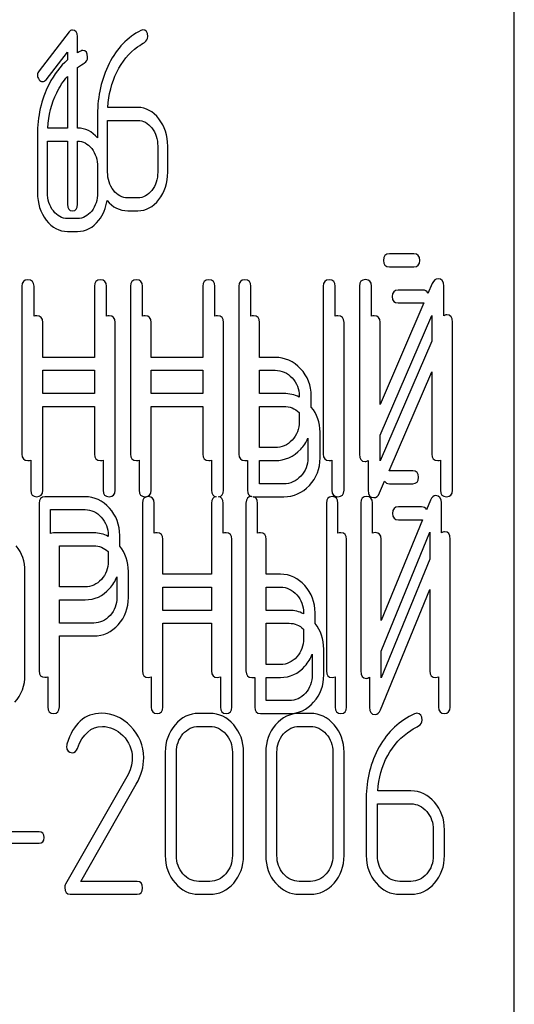
# Model space of a CAD drawing. Units: millimetres. Extents: x 0 to 8400, y -6 to 5940.
# Drawn here: x 4442 to 4455, y 4428 to 4455 of the extents above; entities that cross this region are included whole.
import ezdxf

# ---------------------------------------------------------------- set-up
doc = ezdxf.new("R2010")
doc.units = ezdxf.units.MM
doc.header["$LTSCALE"] = 462
doc.layers.get('0').update_dxf_attribs({"linetype": 'CONTINUOUS'})

msp = doc.modelspace()

# ---------------------------------------------------------------- linework, layer by layer
at = {"color": 7, "linetype": 'Continuous'}
for p, q in [((4455.435, 4318.901), (4455.435, 4468.901)), ((4443.11, 4454.762), (4442.28, 4453.686)), ((4443.346, 4454.184), (4443.346, 4454.637)), ((4442.474, 4453.44), (4443.068, 4454.205)), ((4443.068, 4454.205), (4443.068, 4453.987)), ((4443.346, 4452.1), (4443.346, 4453.777)), ((4443.068, 4453.53), (4443.068, 4452.1)), ((4445.01, 4452.671), (4444.183, 4452.671)), ((4443.9, 4452.475), (4443.9, 4451.827)), ((4443.068, 4452.1), (4442.519, 4452.1)), ((4444.178, 4450.884), (4444.178, 4452.314)), ((4444.178, 4452.314), (4445.01, 4452.314)), ((4442.236, 4451.904), (4442.236, 4450.313)), ((4442.513, 4450.313), (4442.513, 4451.743)), ((4442.513, 4451.743), (4443.068, 4451.743)), ((4443.068, 4451.743), (4443.068, 4449.991)), ((4443.346, 4449.991), (4443.346, 4451.743)), ((4445.565, 4451.599), (4445.565, 4450.884)), ((4445.842, 4450.884), (4445.842, 4451.599)), ((4443.9, 4451.028), (4443.9, 4450.313)), ((4445.01, 4450.17), (4444.733, 4450.17)), ((4444.733, 4449.812), (4445.01, 4449.812)), ((4443.346, 4449.598), (4443.068, 4449.598)), ((4443.068, 4449.241), (4443.346, 4449.241)), ((4452.651, 4448.619), (4451.98, 4448.619)), ((4451.98, 4448.261), (4452.651, 4448.261)), ((4453.164, 4447.804), (4453.045, 4447.527)), ((4441.807, 4447.725), (4441.807, 4443.079)), ((4442.141, 4446.893), (4442.141, 4447.725)), ((4443.812, 4447.725), (4443.812, 4445.756)), ((4444.145, 4446.893), (4444.145, 4447.725)), ((4444.809, 4447.725), (4444.809, 4443.079)), ((4445.143, 4446.893), (4445.143, 4447.725)), ((4446.814, 4447.725), (4446.814, 4445.756)), ((4447.147, 4446.893), (4447.147, 4447.725)), ((4447.811, 4447.725), (4447.811, 4443.079)), ((4448.144, 4446.893), (4448.144, 4447.725)), ((4450.146, 4447.725), (4450.146, 4443.079)), ((4450.479, 4446.893), (4450.479, 4447.725)), ((4451.146, 4447.729), (4451.146, 4443.079)), ((4451.48, 4446.896), (4451.48, 4447.729)), ((4452.892, 4447.619), (4452.221, 4447.619)), ((4453.481, 4446.907), (4453.481, 4447.729)), ((4452.932, 4447.264), (4451.721, 4444.451)), ((4452.221, 4447.261), (4452.892, 4447.261)), ((4442.382, 4445.756), (4442.382, 4446.725)), ((4444.387, 4442.079), (4444.387, 4446.725)), ((4445.384, 4445.756), (4445.384, 4446.725)), ((4447.388, 4442.079), (4447.388, 4446.725)), ((4448.386, 4445.756), (4448.386, 4446.725)), ((4450.721, 4442.079), (4450.721, 4446.725)), ((4451.721, 4443.603), (4453.148, 4446.918)), ((4451.721, 4444.451), (4451.721, 4446.729)), ((4453.148, 4446.918), (4453.148, 4446.205)), ((4453.722, 4442.079), (4453.722, 4446.729)), ((4453.148, 4446.205), (4451.721, 4442.89)), ((4443.812, 4445.756), (4442.382, 4445.756)), ((4446.814, 4445.756), (4445.384, 4445.756)), ((4448.812, 4445.756), (4448.386, 4445.756)), ((4442.382, 4444.756), (4442.382, 4445.399)), ((4442.382, 4445.399), (4443.812, 4445.399)), ((4443.812, 4445.399), (4443.812, 4444.756)), ((4445.384, 4444.756), (4445.384, 4445.399)), ((4445.384, 4445.399), (4446.814, 4445.399)), ((4446.814, 4445.399), (4446.814, 4444.756)), ((4448.386, 4444.756), (4448.386, 4445.399)), ((4448.386, 4445.399), (4448.812, 4445.399)), ((4451.969, 4442.618), (4453.148, 4445.357)), ((4453.148, 4445.357), (4453.148, 4443.079)), ((4443.812, 4444.756), (4442.382, 4444.756)), ((4446.814, 4444.756), (4445.384, 4444.756)), ((4449.053, 4444.756), (4448.386, 4444.756)), ((4449.482, 4444.687), (4449.482, 4444.655)), ((4449.816, 4444.38), (4449.816, 4444.687)), ((4442.382, 4442.079), (4442.382, 4444.399)), ((4442.382, 4444.399), (4443.812, 4444.399)), ((4443.812, 4444.399), (4443.812, 4443.079)), ((4445.384, 4442.079), (4445.384, 4444.399)), ((4445.384, 4444.399), (4446.814, 4444.399)), ((4446.814, 4444.399), (4446.814, 4443.079)), ((4448.386, 4443.258), (4448.386, 4444.399)), ((4448.386, 4444.399), (4449.053, 4444.399)), ((4449.482, 4444.23), (4449.482, 4443.973)), ((4450.057, 4442.973), (4450.057, 4443.687)), ((4449.723, 4443.517), (4449.723, 4442.973)), ((4451.721, 4442.89), (4451.721, 4443.603)), ((4448.812, 4443.258), (4448.386, 4443.258)), ((4442.048, 4442.912), (4442.048, 4442.079)), ((4444.053, 4442.912), (4444.053, 4442.079)), ((4445.05, 4442.912), (4445.05, 4442.079)), ((4447.055, 4442.912), (4447.055, 4442.079)), ((4447.978, 4442.901), (4448.052, 4442.901)), ((4448.052, 4442.901), (4448.052, 4442.079)), ((4448.386, 4442.258), (4448.386, 4442.901)), ((4448.386, 4442.901), (4448.812, 4442.901)), ((4450.387, 4442.912), (4450.387, 4442.079)), ((4451.388, 4442.902), (4451.388, 4442.079)), ((4453.389, 4442.912), (4453.389, 4442.079)), ((4452.623, 4442.619), (4451.984, 4442.619)), ((4451.704, 4442.004), (4451.846, 4442.332)), ((4449.053, 4442.258), (4448.386, 4442.258)), ((4451.984, 4442.261), (4452.623, 4442.261)), ((4443.555, 4441.901), (4442.442, 4441.901)), ((4448.219, 4441.901), (4449.053, 4441.901)), ((4453.113, 4441.804), (4453.005, 4441.54)), ((4442.283, 4441.722), (4442.283, 4437.083)), ((4442.601, 4440.884), (4442.601, 4441.543)), ((4442.601, 4441.543), (4443.555, 4441.543)), ((4445.145, 4441.725), (4445.145, 4437.079)), ((4445.463, 4440.888), (4445.463, 4441.725)), ((4447.057, 4441.725), (4447.057, 4439.756)), ((4447.375, 4440.888), (4447.375, 4441.725)), ((4448.008, 4441.725), (4448.008, 4437.079)), ((4448.326, 4440.888), (4448.326, 4441.725)), ((4450.235, 4441.725), (4450.235, 4437.079)), ((4450.553, 4440.888), (4450.553, 4441.725)), ((4451.189, 4441.729), (4451.189, 4437.079)), ((4451.507, 4440.891), (4451.507, 4441.729)), ((4452.865, 4441.619), (4452.225, 4441.619)), ((4453.415, 4440.898), (4453.415, 4441.729)), ((4452.891, 4441.263), (4451.748, 4438.478)), ((4452.225, 4441.261), (4452.865, 4441.261)), ((4443.796, 4440.901), (4442.683, 4440.901)), ((4444.194, 4440.832), (4444.194, 4440.804)), ((4444.512, 4440.537), (4444.512, 4440.832)), ((4445.705, 4439.756), (4445.705, 4440.725)), ((4447.616, 4436.079), (4447.616, 4440.725)), ((4448.567, 4439.756), (4448.567, 4440.725)), ((4450.794, 4436.079), (4450.794, 4440.725)), ((4451.748, 4437.631), (4453.097, 4440.918)), ((4451.748, 4438.478), (4451.748, 4440.729)), ((4453.097, 4440.918), (4453.097, 4440.177)), ((4453.657, 4436.079), (4453.657, 4440.729)), ((4442.842, 4439.406), (4442.842, 4440.543)), ((4442.842, 4440.543), (4443.796, 4440.543)), ((4444.194, 4440.383), (4444.194, 4440.114)), ((4453.097, 4440.177), (4451.748, 4436.89)), ((4441.891, 4436.973), (4441.891, 4439.832)), ((4444.435, 4439.688), (4444.435, 4439.114)), ((4444.754, 4439.114), (4444.754, 4439.832)), ((4447.057, 4439.756), (4445.705, 4439.756)), ((4448.962, 4439.756), (4448.567, 4439.756)), ((4443.555, 4439.406), (4442.842, 4439.406)), ((4445.705, 4438.756), (4445.705, 4439.399)), ((4445.705, 4439.399), (4447.057, 4439.399)), ((4447.057, 4439.399), (4447.057, 4438.756)), ((4448.567, 4438.756), (4448.567, 4439.399)), ((4448.567, 4439.399), (4448.962, 4439.399)), ((4451.732, 4436.004), (4453.097, 4439.33)), ((4453.097, 4439.33), (4453.097, 4437.079)), ((4442.842, 4438.406), (4442.842, 4439.048)), ((4442.842, 4439.048), (4443.555, 4439.048)), ((4447.057, 4438.756), (4445.705, 4438.756)), ((4449.204, 4438.756), (4448.567, 4438.756)), ((4449.602, 4438.687), (4449.602, 4438.661)), ((4449.92, 4438.394), (4449.92, 4438.687)), ((4443.796, 4438.406), (4442.842, 4438.406)), ((4445.705, 4436.079), (4445.705, 4438.399)), ((4445.705, 4438.399), (4447.057, 4438.399)), ((4447.057, 4438.399), (4447.057, 4437.079)), ((4448.567, 4437.258), (4448.567, 4438.399)), ((4448.567, 4438.399), (4449.204, 4438.399)), ((4449.602, 4438.24), (4449.602, 4437.973)), ((4442.842, 4436.083), (4442.842, 4438.048)), ((4442.842, 4438.048), (4443.796, 4438.048)), ((4450.161, 4436.973), (4450.161, 4437.687)), ((4449.843, 4437.544), (4449.843, 4436.973)), ((4451.748, 4436.89), (4451.748, 4437.631)), ((4448.962, 4437.258), (4448.567, 4437.258)), ((4442.524, 4436.92), (4442.524, 4436.083)), ((4445.387, 4436.917), (4445.387, 4436.079)), ((4447.298, 4436.917), (4447.298, 4436.079)), ((4448.167, 4436.901), (4448.249, 4436.901)), ((4448.249, 4436.901), (4448.249, 4436.079)), ((4448.567, 4436.258), (4448.567, 4436.901)), ((4448.567, 4436.901), (4448.962, 4436.901)), ((4450.476, 4436.917), (4450.476, 4436.079)), ((4451.43, 4436.911), (4451.43, 4436.079)), ((4453.339, 4436.917), (4453.339, 4436.079)), ((4449.204, 4436.258), (4448.567, 4436.258)), ((4447.009, 4435.904), (4446.7, 4435.904)), ((4448.408, 4435.901), (4449.204, 4435.901)), ((4449.791, 4435.904), (4449.482, 4435.904)), ((4446.7, 4435.547), (4447.009, 4435.547)), ((4449.482, 4435.547), (4449.791, 4435.547)), ((4445.773, 4434.832), (4445.773, 4431.973)), ((4446.082, 4431.973), (4446.082, 4434.832)), ((4447.631, 4434.832), (4447.631, 4431.973)), ((4447.94, 4431.973), (4447.94, 4434.832)), ((4448.555, 4434.832), (4448.555, 4431.973)), ((4448.864, 4431.973), (4448.864, 4434.832)), ((4450.413, 4434.832), (4450.413, 4431.973)), ((4450.722, 4431.973), (4450.722, 4434.832)), ((4444.712, 4434.149), (4443.015, 4431.179)), ((4443.435, 4431.258), (4444.972, 4433.949)), ((4452.574, 4433.76), (4451.653, 4433.76)), ((4451.337, 4433.563), (4451.337, 4431.973)), ((4451.646, 4431.973), (4451.646, 4433.402)), ((4451.646, 4433.402), (4452.574, 4433.402)), ((4442.282, 4432.627), (4440.653, 4432.627)), ((4453.192, 4432.687), (4453.192, 4431.973)), ((4453.501, 4431.973), (4453.501, 4432.687)), ((4440.653, 4432.312), (4442.282, 4432.312)), ((4444.993, 4431.258), (4443.435, 4431.258)), ((4447.009, 4431.258), (4446.7, 4431.258)), ((4449.791, 4431.258), (4449.482, 4431.258)), ((4452.574, 4431.258), (4452.265, 4431.258)), ((4443.145, 4430.901), (4444.993, 4430.901)), ((4446.7, 4430.901), (4447.009, 4430.901)), ((4449.482, 4430.901), (4449.791, 4430.901)), ((4452.265, 4430.901), (4452.574, 4430.901))]:
    msp.add_line(p, q, dxfattribs=at)
for centre, radius, start, end in [((4444.253, 4452.6), 1.825, 116.6748, 119.8307), ((4451.984, 4442.351), 0.268, 89.9599, 93.2206), ((4448.167, 4441.637), 0.268, 89.2201, 90.0022), ((4448.167, 4441.645), 0.259, 88.4439, 89.22), ((4448.219, 4442.219), 0.318, 267.88, 270.0207), ((4443.261, 4434.993), 0.218, 162.937, 180.0312)]:
    msp.add_arc(centre, radius, start, end, dxfattribs=at)
for points in [[(4443.204, 4454.812), (4443.165, 4454.812), (4443.135, 4454.794), (4443.11, 4454.762)], [(4443.346, 4454.637), (4443.346, 4454.751), (4443.298, 4454.812), (4443.204, 4454.812)], [(4445.099, 4454.802), (4444.727, 4454.616), (4444.436, 4454.312), (4444.221, 4453.887)], [(4445.154, 4454.819), (4445.138, 4454.819), (4445.118, 4454.812), (4445.099, 4454.802)], [(4445.288, 4454.634), (4445.288, 4454.755), (4445.243, 4454.819), (4445.154, 4454.819)], [(4445.198, 4454.471), (4445.257, 4454.508), (4445.288, 4454.562), (4445.288, 4454.634)], [(4444.433, 4453.651), (4444.577, 4453.944), (4444.769, 4454.18), (4445.009, 4454.348)], [(4445.009, 4454.348), (4445.091, 4454.405), (4445.154, 4454.444), (4445.198, 4454.471)], [(4443.49, 4454.248), (4443.473, 4454.248), (4443.454, 4454.241), (4443.434, 4454.231)], [(4443.623, 4454.062), (4443.623, 4454.184), (4443.579, 4454.248), (4443.49, 4454.248)], [(4443.533, 4453.9), (4443.592, 4453.937), (4443.623, 4453.991), (4443.623, 4454.062)], [(4443.068, 4453.987), (4442.865, 4453.813), (4442.695, 4453.59), (4442.557, 4453.316)], [(4443.346, 4453.777), (4443.427, 4453.834), (4443.49, 4453.873), (4443.533, 4453.9)], [(4444.221, 4453.887), (4444.006, 4453.461), (4443.9, 4452.989), (4443.9, 4452.475)], [(4442.28, 4453.686), (4442.252, 4453.651), (4442.239, 4453.611), (4442.239, 4453.568)], [(4442.239, 4453.568), (4442.239, 4453.518), (4442.252, 4453.476), (4442.28, 4453.44)], [(4442.768, 4453.079), (4442.852, 4453.25), (4442.952, 4453.401), (4443.068, 4453.53)], [(4444.183, 4452.671), (4444.206, 4453.029), (4444.289, 4453.358), (4444.433, 4453.651)], [(4442.557, 4453.316), (4442.341, 4452.89), (4442.236, 4452.418), (4442.236, 4451.904)], [(4442.28, 4453.44), (4442.308, 4453.404), (4442.341, 4453.386), (4442.38, 4453.386)], [(4442.38, 4453.386), (4442.413, 4453.386), (4442.447, 4453.404), (4442.474, 4453.44)], [(4442.519, 4452.1), (4442.541, 4452.458), (4442.624, 4452.786), (4442.768, 4453.079)], [(4445.598, 4452.357), (4445.437, 4452.564), (4445.24, 4452.671), (4445.01, 4452.671)], [(4443.9, 4451.827), (4443.746, 4452.007), (4443.56, 4452.1), (4443.346, 4452.1)], [(4445.01, 4452.314), (4445.163, 4452.314), (4445.293, 4452.243), (4445.401, 4452.103)], [(4445.401, 4452.103), (4445.509, 4451.964), (4445.565, 4451.796), (4445.565, 4451.599)], [(4445.842, 4451.599), (4445.842, 4451.896), (4445.759, 4452.15), (4445.598, 4452.357)], [(4443.346, 4451.743), (4443.498, 4451.743), (4443.628, 4451.671), (4443.737, 4451.532)], [(4443.737, 4451.532), (4443.845, 4451.393), (4443.9, 4451.225), (4443.9, 4451.028)], [(4444.34, 4450.379), (4444.231, 4450.52), (4444.178, 4450.688), (4444.178, 4450.884)], [(4445.565, 4450.884), (4445.565, 4450.684), (4445.509, 4450.516), (4445.401, 4450.377)], [(4445.598, 4450.123), (4445.759, 4450.33), (4445.842, 4450.584), (4445.842, 4450.884)], [(4442.236, 4450.313), (4442.236, 4450.017), (4442.316, 4449.763), (4442.479, 4449.554)], [(4442.676, 4449.807), (4442.566, 4449.949), (4442.513, 4450.117), (4442.513, 4450.313)], [(4443.9, 4450.313), (4443.9, 4450.113), (4443.845, 4449.945), (4443.737, 4449.806)], [(4444.733, 4450.17), (4444.58, 4450.17), (4444.45, 4450.238), (4444.34, 4450.379)], [(4445.401, 4450.377), (4445.293, 4450.238), (4445.163, 4450.17), (4445.01, 4450.17)], [(4443.068, 4449.991), (4443.068, 4449.869), (4443.112, 4449.812), (4443.207, 4449.812)], [(4443.207, 4449.812), (4443.298, 4449.812), (4443.346, 4449.869), (4443.346, 4449.991)], [(4443.934, 4449.552), (4444.055, 4449.708), (4444.132, 4449.891), (4444.163, 4450.1)], [(4444.163, 4450.1), (4444.321, 4449.908), (4444.512, 4449.812), (4444.733, 4449.812)], [(4445.01, 4449.812), (4445.24, 4449.812), (4445.437, 4449.916), (4445.598, 4450.123)], [(4443.068, 4449.598), (4442.915, 4449.598), (4442.785, 4449.666), (4442.676, 4449.807)], [(4443.737, 4449.806), (4443.628, 4449.666), (4443.498, 4449.598), (4443.346, 4449.598)], [(4442.479, 4449.554), (4442.641, 4449.345), (4442.838, 4449.241), (4443.068, 4449.241)], [(4443.346, 4449.241), (4443.576, 4449.241), (4443.773, 4449.345), (4443.934, 4449.552)], [(4451.98, 4448.619), (4451.867, 4448.619), (4451.813, 4448.558), (4451.813, 4448.44)], [(4452.817, 4448.44), (4452.817, 4448.558), (4452.761, 4448.619), (4452.651, 4448.619)], [(4451.813, 4448.44), (4451.813, 4448.319), (4451.867, 4448.261), (4451.98, 4448.261)], [(4452.651, 4448.261), (4452.761, 4448.261), (4452.817, 4448.319), (4452.817, 4448.44)], [(4441.974, 4447.904), (4441.86, 4447.904), (4441.807, 4447.843), (4441.807, 4447.725)], [(4442.141, 4447.725), (4442.141, 4447.843), (4442.084, 4447.904), (4441.974, 4447.904)], [(4443.978, 4447.904), (4443.865, 4447.904), (4443.812, 4447.843), (4443.812, 4447.725)], [(4444.145, 4447.725), (4444.145, 4447.843), (4444.089, 4447.904), (4443.978, 4447.904)], [(4444.976, 4447.904), (4444.862, 4447.904), (4444.809, 4447.843), (4444.809, 4447.725)], [(4445.143, 4447.725), (4445.143, 4447.843), (4445.086, 4447.904), (4444.976, 4447.904)], [(4446.98, 4447.904), (4446.867, 4447.904), (4446.814, 4447.843), (4446.814, 4447.725)], [(4447.147, 4447.725), (4447.147, 4447.843), (4447.09, 4447.904), (4446.98, 4447.904)], [(4447.978, 4447.904), (4447.864, 4447.904), (4447.811, 4447.843), (4447.811, 4447.725)], [(4448.144, 4447.725), (4448.144, 4447.843), (4448.088, 4447.904), (4447.978, 4447.904)], [(4450.312, 4447.904), (4450.199, 4447.904), (4450.146, 4447.843), (4450.146, 4447.725)], [(4450.479, 4447.725), (4450.479, 4447.843), (4450.423, 4447.904), (4450.312, 4447.904)], [(4451.313, 4447.908), (4451.2, 4447.908), (4451.146, 4447.847), (4451.146, 4447.729)], [(4451.48, 4447.729), (4451.48, 4447.847), (4451.423, 4447.908), (4451.313, 4447.908)], [(4453.324, 4447.933), (4453.251, 4447.933), (4453.201, 4447.888), (4453.164, 4447.804)], [(4453.481, 4447.729), (4453.481, 4447.865), (4453.428, 4447.933), (4453.324, 4447.933)], [(4452.221, 4447.619), (4452.108, 4447.619), (4452.055, 4447.558), (4452.055, 4447.44)], [(4453.045, 4447.527), (4453.022, 4447.588), (4452.971, 4447.619), (4452.892, 4447.619)], [(4452.055, 4447.44), (4452.055, 4447.319), (4452.108, 4447.261), (4452.221, 4447.261)], [(4452.892, 4447.261), (4452.906, 4447.261), (4452.92, 4447.262), (4452.932, 4447.264)], [(4453.566, 4446.933), (4453.533, 4446.933), (4453.505, 4446.924), (4453.481, 4446.907)], [(4453.722, 4446.729), (4453.722, 4446.865), (4453.669, 4446.933), (4453.566, 4446.933)], [(4442.215, 4446.904), (4442.187, 4446.904), (4442.162, 4446.9), (4442.141, 4446.893)], [(4442.382, 4446.725), (4442.382, 4446.843), (4442.325, 4446.904), (4442.215, 4446.904)], [(4444.22, 4446.904), (4444.191, 4446.904), (4444.166, 4446.9), (4444.145, 4446.893)], [(4444.387, 4446.725), (4444.387, 4446.843), (4444.33, 4446.904), (4444.22, 4446.904)], [(4445.217, 4446.904), (4445.188, 4446.904), (4445.164, 4446.9), (4445.143, 4446.893)], [(4445.384, 4446.725), (4445.384, 4446.843), (4445.327, 4446.904), (4445.217, 4446.904)], [(4447.222, 4446.904), (4447.193, 4446.904), (4447.168, 4446.9), (4447.147, 4446.893)], [(4447.388, 4446.725), (4447.388, 4446.843), (4447.332, 4446.904), (4447.222, 4446.904)], [(4448.219, 4446.904), (4448.19, 4446.904), (4448.166, 4446.9), (4448.144, 4446.893)], [(4448.386, 4446.725), (4448.386, 4446.843), (4448.329, 4446.904), (4448.219, 4446.904)], [(4450.554, 4446.904), (4450.525, 4446.904), (4450.5, 4446.9), (4450.479, 4446.893)], [(4450.721, 4446.725), (4450.721, 4446.843), (4450.664, 4446.904), (4450.554, 4446.904)], [(4451.554, 4446.908), (4451.526, 4446.908), (4451.501, 4446.904), (4451.48, 4446.896)], [(4451.721, 4446.729), (4451.721, 4446.847), (4451.664, 4446.908), (4451.554, 4446.908)], [(4449.521, 4445.441), (4449.325, 4445.649), (4449.088, 4445.756), (4448.812, 4445.756)], [(4448.812, 4445.399), (4448.995, 4445.399), (4449.152, 4445.327), (4449.284, 4445.187)], [(4449.816, 4444.687), (4449.816, 4444.981), (4449.715, 4445.234), (4449.521, 4445.441)], [(4449.284, 4445.187), (4449.415, 4445.048), (4449.482, 4444.88), (4449.482, 4444.687)], [(4449.482, 4444.655), (4449.352, 4444.722), (4449.209, 4444.756), (4449.053, 4444.756)], [(4449.053, 4444.399), (4449.217, 4444.399), (4449.359, 4444.342), (4449.482, 4444.23)], [(4450.057, 4443.687), (4450.057, 4443.953), (4449.975, 4444.185), (4449.816, 4444.38)], [(4449.482, 4443.973), (4449.482, 4443.776), (4449.415, 4443.608), (4449.285, 4443.469)], [(4449.285, 4443.469), (4449.152, 4443.326), (4448.995, 4443.258), (4448.812, 4443.258)], [(4449.522, 4443.215), (4449.608, 4443.307), (4449.675, 4443.407), (4449.723, 4443.517)], [(4448.812, 4442.901), (4449.088, 4442.901), (4449.325, 4443.004), (4449.522, 4443.215)], [(4441.807, 4443.079), (4441.807, 4442.958), (4441.86, 4442.901), (4441.974, 4442.901)], [(4441.974, 4442.901), (4442.002, 4442.901), (4442.027, 4442.904), (4442.048, 4442.912)], [(4443.812, 4443.079), (4443.812, 4442.958), (4443.865, 4442.901), (4443.978, 4442.901)], [(4443.978, 4442.901), (4444.007, 4442.901), (4444.032, 4442.904), (4444.053, 4442.912)], [(4444.809, 4443.079), (4444.809, 4442.958), (4444.862, 4442.901), (4444.976, 4442.901)], [(4444.976, 4442.901), (4445.004, 4442.901), (4445.029, 4442.904), (4445.05, 4442.912)], [(4446.814, 4443.079), (4446.814, 4442.958), (4446.867, 4442.901), (4446.98, 4442.901)], [(4446.98, 4442.901), (4447.009, 4442.901), (4447.034, 4442.904), (4447.055, 4442.912)], [(4447.811, 4443.079), (4447.811, 4442.958), (4447.864, 4442.901), (4447.978, 4442.901)], [(4449.723, 4442.973), (4449.723, 4442.776), (4449.657, 4442.608), (4449.526, 4442.469)], [(4449.763, 4442.215), (4449.957, 4442.422), (4450.057, 4442.676), (4450.057, 4442.973)], [(4450.146, 4443.079), (4450.146, 4442.958), (4450.199, 4442.901), (4450.312, 4442.901)], [(4450.312, 4442.901), (4450.341, 4442.901), (4450.366, 4442.904), (4450.387, 4442.912)], [(4451.146, 4443.079), (4451.146, 4442.943), (4451.196, 4442.875), (4451.303, 4442.875)], [(4451.303, 4442.875), (4451.335, 4442.875), (4451.363, 4442.884), (4451.388, 4442.902)], [(4453.148, 4443.079), (4453.148, 4442.958), (4453.201, 4442.901), (4453.314, 4442.901)], [(4453.314, 4442.901), (4453.343, 4442.901), (4453.368, 4442.904), (4453.389, 4442.912)], [(4452.782, 4442.44), (4452.782, 4442.558), (4452.728, 4442.619), (4452.623, 4442.619)], [(4449.526, 4442.469), (4449.393, 4442.326), (4449.236, 4442.258), (4449.053, 4442.258)], [(4451.846, 4442.332), (4451.87, 4442.285), (4451.915, 4442.261), (4451.984, 4442.261)], [(4452.623, 4442.261), (4452.728, 4442.261), (4452.782, 4442.319), (4452.782, 4442.44)], [(4442.048, 4442.079), (4442.048, 4441.958), (4442.102, 4441.901), (4442.215, 4441.901)], [(4442.215, 4441.901), (4442.325, 4441.901), (4442.382, 4441.958), (4442.382, 4442.079)], [(4444.053, 4442.079), (4444.053, 4441.958), (4444.106, 4441.901), (4444.22, 4441.901)], [(4444.22, 4441.901), (4444.33, 4441.901), (4444.387, 4441.958), (4444.387, 4442.079)], [(4445.05, 4442.079), (4445.05, 4441.958), (4445.104, 4441.901), (4445.217, 4441.901)], [(4445.217, 4441.901), (4445.327, 4441.901), (4445.384, 4441.958), (4445.384, 4442.079)], [(4447.055, 4442.079), (4447.055, 4441.971), (4447.097, 4441.914), (4447.187, 4441.902)], [(4447.249, 4441.902), (4447.341, 4441.911), (4447.388, 4441.968), (4447.388, 4442.079)], [(4448.052, 4442.079), (4448.052, 4441.977), (4448.09, 4441.921), (4448.169, 4441.905)], [(4449.053, 4441.901), (4449.33, 4441.901), (4449.566, 4442.004), (4449.763, 4442.215)], [(4450.387, 4442.079), (4450.387, 4441.958), (4450.44, 4441.901), (4450.554, 4441.901)], [(4450.554, 4441.901), (4450.664, 4441.901), (4450.721, 4441.958), (4450.721, 4442.079)], [(4451.388, 4442.079), (4451.388, 4441.943), (4451.438, 4441.875), (4451.544, 4441.875)], [(4453.389, 4442.079), (4453.389, 4441.958), (4453.442, 4441.901), (4453.556, 4441.901)], [(4453.556, 4441.901), (4453.666, 4441.901), (4453.722, 4441.958), (4453.722, 4442.079)], [(4442.442, 4441.901), (4442.333, 4441.901), (4442.283, 4441.84), (4442.283, 4441.722)], [(4444.229, 4441.586), (4444.042, 4441.793), (4443.816, 4441.901), (4443.555, 4441.901)], [(4445.304, 4441.904), (4445.196, 4441.904), (4445.145, 4441.843), (4445.145, 4441.725)], [(4445.463, 4441.725), (4445.463, 4441.843), (4445.409, 4441.904), (4445.304, 4441.904)], [(4447.187, 4441.902), (4447.099, 4441.892), (4447.057, 4441.832), (4447.057, 4441.725)], [(4447.375, 4441.725), (4447.375, 4441.83), (4447.332, 4441.89), (4447.249, 4441.902)], [(4448.169, 4441.904), (4448.059, 4441.905), (4448.008, 4441.844), (4448.008, 4441.725)], [(4448.326, 4441.725), (4448.326, 4441.827), (4448.286, 4441.887), (4448.207, 4441.901)], [(4450.394, 4441.904), (4450.286, 4441.904), (4450.235, 4441.843), (4450.235, 4441.725)], [(4450.553, 4441.725), (4450.553, 4441.843), (4450.499, 4441.904), (4450.394, 4441.904)], [(4451.348, 4441.908), (4451.24, 4441.908), (4451.189, 4441.847), (4451.189, 4441.729)], [(4451.507, 4441.729), (4451.507, 4441.847), (4451.453, 4441.908), (4451.348, 4441.908)], [(4451.544, 4441.875), (4451.614, 4441.875), (4451.668, 4441.918), (4451.704, 4442.004)], [(4453.266, 4441.933), (4453.196, 4441.933), (4453.148, 4441.888), (4453.113, 4441.804)], [(4453.415, 4441.729), (4453.415, 4441.865), (4453.365, 4441.933), (4453.266, 4441.933)], [(4443.555, 4441.543), (4443.727, 4441.543), (4443.876, 4441.472), (4444.003, 4441.332)], [(4444.512, 4440.832), (4444.512, 4441.125), (4444.417, 4441.379), (4444.229, 4441.586)], [(4452.225, 4441.619), (4452.117, 4441.619), (4452.066, 4441.558), (4452.066, 4441.44)], [(4453.005, 4441.54), (4452.981, 4441.592), (4452.934, 4441.619), (4452.865, 4441.619)], [(4444.003, 4441.332), (4444.131, 4441.193), (4444.194, 4441.025), (4444.194, 4440.832)], [(4452.066, 4441.44), (4452.066, 4441.319), (4452.117, 4441.261), (4452.225, 4441.261)], [(4452.865, 4441.261), (4452.874, 4441.261), (4452.883, 4441.262), (4452.891, 4441.263)], [(4453.507, 4440.933), (4453.471, 4440.933), (4453.441, 4440.921), (4453.415, 4440.898)], [(4453.657, 4440.729), (4453.657, 4440.865), (4453.606, 4440.933), (4453.507, 4440.933)], [(4442.683, 4440.901), (4442.65, 4440.901), (4442.623, 4440.895), (4442.601, 4440.884)], [(4444.194, 4440.804), (4444.072, 4440.868), (4443.94, 4440.901), (4443.796, 4440.901)], [(4445.546, 4440.904), (4445.513, 4440.904), (4445.486, 4440.899), (4445.463, 4440.888)], [(4445.705, 4440.725), (4445.705, 4440.843), (4445.651, 4440.904), (4445.546, 4440.904)], [(4447.457, 4440.904), (4447.425, 4440.904), (4447.397, 4440.899), (4447.375, 4440.888)], [(4447.616, 4440.725), (4447.616, 4440.843), (4447.562, 4440.904), (4447.457, 4440.904)], [(4448.408, 4440.904), (4448.376, 4440.904), (4448.348, 4440.899), (4448.326, 4440.888)], [(4448.567, 4440.725), (4448.567, 4440.843), (4448.513, 4440.904), (4448.408, 4440.904)], [(4450.635, 4440.904), (4450.602, 4440.904), (4450.575, 4440.899), (4450.553, 4440.888)], [(4450.794, 4440.725), (4450.794, 4440.843), (4450.74, 4440.904), (4450.635, 4440.904)], [(4451.589, 4440.908), (4451.557, 4440.908), (4451.529, 4440.902), (4451.507, 4440.891)], [(4451.748, 4440.729), (4451.748, 4440.847), (4451.694, 4440.908), (4451.589, 4440.908)], [(4441.891, 4439.832), (4441.891, 4440.107), (4441.809, 4440.345), (4441.65, 4440.542)], [(4443.796, 4440.543), (4443.946, 4440.543), (4444.078, 4440.489), (4444.194, 4440.383)], [(4444.754, 4439.832), (4444.754, 4440.102), (4444.672, 4440.339), (4444.512, 4440.537)], [(4444.194, 4440.114), (4444.194, 4439.917), (4444.131, 4439.749), (4444.004, 4439.612)], [(4444.004, 4439.612), (4443.876, 4439.474), (4443.727, 4439.406), (4443.555, 4439.406)], [(4444.232, 4439.36), (4444.32, 4439.459), (4444.389, 4439.568), (4444.435, 4439.688)], [(4449.639, 4439.441), (4449.452, 4439.649), (4449.226, 4439.756), (4448.962, 4439.756)], [(4443.555, 4439.048), (4443.819, 4439.048), (4444.045, 4439.152), (4444.232, 4439.36)], [(4448.962, 4439.399), (4449.137, 4439.399), (4449.287, 4439.327), (4449.413, 4439.187)], [(4449.92, 4438.687), (4449.92, 4438.981), (4449.824, 4439.234), (4449.639, 4439.441)], [(4444.435, 4439.114), (4444.435, 4438.917), (4444.372, 4438.749), (4444.245, 4438.612)], [(4444.473, 4438.36), (4444.658, 4438.567), (4444.754, 4438.817), (4444.754, 4439.114)], [(4449.413, 4439.187), (4449.538, 4439.048), (4449.602, 4438.88), (4449.602, 4438.687)], [(4449.602, 4438.661), (4449.48, 4438.724), (4449.348, 4438.756), (4449.204, 4438.756)], [(4444.245, 4438.612), (4444.117, 4438.474), (4443.968, 4438.406), (4443.796, 4438.406)], [(4443.796, 4438.048), (4444.06, 4438.048), (4444.286, 4438.152), (4444.473, 4438.36)], [(4449.204, 4438.399), (4449.355, 4438.399), (4449.487, 4438.345), (4449.602, 4438.24)], [(4450.161, 4437.687), (4450.161, 4437.959), (4450.079, 4438.197), (4449.92, 4438.394)], [(4449.602, 4437.973), (4449.602, 4437.776), (4449.538, 4437.608), (4449.414, 4437.469)], [(4449.414, 4437.469), (4449.287, 4437.326), (4449.137, 4437.258), (4448.962, 4437.258)], [(4449.64, 4437.215), (4449.728, 4437.314), (4449.796, 4437.424), (4449.843, 4437.544)], [(4448.962, 4436.901), (4449.226, 4436.901), (4449.452, 4437.004), (4449.64, 4437.215)], [(4441.61, 4436.212), (4441.795, 4436.419), (4441.891, 4436.672), (4441.891, 4436.973)], [(4442.283, 4437.083), (4442.283, 4436.961), (4442.333, 4436.904), (4442.442, 4436.904)], [(4442.442, 4436.904), (4442.474, 4436.904), (4442.501, 4436.909), (4442.524, 4436.92)], [(4445.145, 4437.079), (4445.145, 4436.958), (4445.196, 4436.901), (4445.304, 4436.901)], [(4445.304, 4436.901), (4445.337, 4436.901), (4445.364, 4436.906), (4445.387, 4436.917)], [(4447.057, 4437.079), (4447.057, 4436.958), (4447.108, 4436.901), (4447.216, 4436.901)], [(4447.216, 4436.901), (4447.248, 4436.901), (4447.276, 4436.906), (4447.298, 4436.917)], [(4448.008, 4437.079), (4448.008, 4436.958), (4448.059, 4436.901), (4448.167, 4436.901)], [(4449.843, 4436.973), (4449.843, 4436.776), (4449.779, 4436.608), (4449.655, 4436.469)], [(4449.881, 4436.215), (4450.066, 4436.422), (4450.161, 4436.676), (4450.161, 4436.973)], [(4450.235, 4437.079), (4450.235, 4436.958), (4450.286, 4436.901), (4450.394, 4436.901)], [(4450.394, 4436.901), (4450.426, 4436.901), (4450.453, 4436.906), (4450.476, 4436.917)], [(4451.189, 4437.079), (4451.189, 4436.943), (4451.237, 4436.875), (4451.338, 4436.875)], [(4451.338, 4436.875), (4451.373, 4436.875), (4451.404, 4436.887), (4451.43, 4436.911)], [(4453.097, 4437.079), (4453.097, 4436.958), (4453.148, 4436.901), (4453.256, 4436.901)], [(4453.256, 4436.901), (4453.289, 4436.901), (4453.316, 4436.906), (4453.339, 4436.917)], [(4449.655, 4436.469), (4449.528, 4436.326), (4449.379, 4436.258), (4449.204, 4436.258)], [(4442.524, 4436.083), (4442.524, 4435.961), (4442.575, 4435.904), (4442.683, 4435.904)], [(4442.683, 4435.904), (4442.788, 4435.904), (4442.842, 4435.961), (4442.842, 4436.083)], [(4445.387, 4436.079), (4445.387, 4435.958), (4445.437, 4435.901), (4445.546, 4435.901)], [(4445.546, 4435.901), (4445.651, 4435.901), (4445.705, 4435.958), (4445.705, 4436.079)], [(4447.298, 4436.079), (4447.298, 4435.958), (4447.349, 4435.901), (4447.457, 4435.901)], [(4447.457, 4435.901), (4447.562, 4435.901), (4447.616, 4435.958), (4447.616, 4436.079)], [(4448.249, 4436.079), (4448.249, 4435.958), (4448.3, 4435.901), (4448.408, 4435.901)], [(4449.204, 4435.901), (4449.468, 4435.901), (4449.693, 4436.004), (4449.881, 4436.215)], [(4450.476, 4436.079), (4450.476, 4435.958), (4450.527, 4435.901), (4450.635, 4435.901)], [(4450.635, 4435.901), (4450.74, 4435.901), (4450.794, 4435.958), (4450.794, 4436.079)], [(4451.43, 4436.079), (4451.43, 4435.943), (4451.478, 4435.875), (4451.58, 4435.875)], [(4453.339, 4436.079), (4453.339, 4435.958), (4453.39, 4435.901), (4453.498, 4435.901)], [(4453.498, 4435.901), (4453.603, 4435.901), (4453.657, 4435.958), (4453.657, 4436.079)], [(4444.013, 4435.908), (4443.544, 4435.908), (4443.225, 4435.622), (4443.052, 4435.057)], [(4444.813, 4435.553), (4444.579, 4435.79), (4444.31, 4435.908), (4444.013, 4435.908)], [(4446.7, 4435.904), (4446.443, 4435.904), (4446.224, 4435.797), (4446.045, 4435.59)], [(4447.667, 4435.589), (4447.485, 4435.797), (4447.266, 4435.904), (4447.009, 4435.904)], [(4449.482, 4435.904), (4449.226, 4435.904), (4449.006, 4435.797), (4448.827, 4435.59)], [(4450.449, 4435.589), (4450.268, 4435.797), (4450.048, 4435.904), (4449.791, 4435.904)], [(4451.58, 4435.875), (4451.646, 4435.875), (4451.697, 4435.918), (4451.732, 4436.004)], [(4452.672, 4435.891), (4452.258, 4435.704), (4451.934, 4435.4), (4451.695, 4434.976)], [(4452.735, 4435.908), (4452.716, 4435.908), (4452.694, 4435.901), (4452.672, 4435.891)], [(4452.883, 4435.722), (4452.883, 4435.843), (4452.833, 4435.908), (4452.735, 4435.908)], [(4443.341, 4434.936), (4443.491, 4435.339), (4443.723, 4435.543), (4444.032, 4435.543)], [(4444.032, 4435.543), (4444.242, 4435.543), (4444.434, 4435.457), (4444.6, 4435.292)], [(4445.179, 4434.678), (4445.179, 4435.014), (4445.055, 4435.307), (4444.813, 4435.553)], [(4446.045, 4435.59), (4445.862, 4435.379), (4445.773, 4435.125), (4445.773, 4434.832)], [(4446.264, 4435.336), (4446.385, 4435.475), (4446.53, 4435.547), (4446.7, 4435.547)], [(4447.009, 4435.547), (4447.179, 4435.547), (4447.324, 4435.475), (4447.447, 4435.335)], [(4447.94, 4434.832), (4447.94, 4435.129), (4447.847, 4435.382), (4447.667, 4435.589)], [(4448.827, 4435.59), (4448.645, 4435.379), (4448.555, 4435.125), (4448.555, 4434.832)], [(4449.046, 4435.336), (4449.167, 4435.475), (4449.312, 4435.547), (4449.482, 4435.547)], [(4449.791, 4435.547), (4449.961, 4435.547), (4450.107, 4435.475), (4450.23, 4435.335)], [(4450.722, 4434.832), (4450.722, 4435.129), (4450.629, 4435.382), (4450.449, 4435.589)], [(4452.572, 4435.436), (4452.663, 4435.493), (4452.735, 4435.532), (4452.783, 4435.56)], [(4452.783, 4435.56), (4452.849, 4435.597), (4452.883, 4435.65), (4452.883, 4435.722)], [(4444.6, 4435.292), (4444.774, 4435.118), (4444.861, 4434.911), (4444.861, 4434.667)], [(4446.082, 4434.832), (4446.082, 4435.025), (4446.14, 4435.193), (4446.264, 4435.336)], [(4447.447, 4435.335), (4447.569, 4435.196), (4447.631, 4435.028), (4447.631, 4434.832)], [(4448.864, 4434.832), (4448.864, 4435.025), (4448.923, 4435.193), (4449.046, 4435.336)], [(4450.23, 4435.335), (4450.351, 4435.196), (4450.413, 4435.028), (4450.413, 4434.832)], [(4451.931, 4434.739), (4452.092, 4435.032), (4452.305, 4435.268), (4452.572, 4435.436)], [(4443.043, 4434.993), (4443.043, 4434.875), (4443.095, 4434.818), (4443.203, 4434.818)], [(4443.203, 4434.818), (4443.265, 4434.818), (4443.312, 4434.857), (4443.341, 4434.936)], [(4451.695, 4434.976), (4451.455, 4434.55), (4451.337, 4434.078), (4451.337, 4433.563)], [(4444.861, 4434.667), (4444.861, 4434.492), (4444.81, 4434.321), (4444.712, 4434.149)], [(4444.972, 4433.949), (4445.108, 4434.189), (4445.179, 4434.432), (4445.179, 4434.678)], [(4451.653, 4433.76), (4451.677, 4434.117), (4451.77, 4434.446), (4451.931, 4434.739)], [(4453.229, 4433.445), (4453.05, 4433.652), (4452.83, 4433.76), (4452.574, 4433.76)], [(4452.574, 4433.402), (4452.744, 4433.402), (4452.889, 4433.331), (4453.01, 4433.191)], [(4453.501, 4432.687), (4453.501, 4432.984), (4453.409, 4433.238), (4453.229, 4433.445)], [(4453.01, 4433.191), (4453.13, 4433.052), (4453.192, 4432.884), (4453.192, 4432.687)], [(4442.418, 4432.469), (4442.418, 4432.573), (4442.372, 4432.627), (4442.282, 4432.627)], [(4442.282, 4432.312), (4442.372, 4432.312), (4442.418, 4432.362), (4442.418, 4432.469)], [(4445.773, 4431.973), (4445.773, 4431.676), (4445.862, 4431.422), (4446.043, 4431.213)], [(4446.263, 4431.467), (4446.14, 4431.608), (4446.082, 4431.776), (4446.082, 4431.973)], [(4447.631, 4431.973), (4447.631, 4431.773), (4447.569, 4431.605), (4447.447, 4431.466)], [(4447.667, 4431.212), (4447.847, 4431.419), (4447.94, 4431.672), (4447.94, 4431.973)], [(4448.555, 4431.973), (4448.555, 4431.676), (4448.645, 4431.422), (4448.825, 4431.213)], [(4449.045, 4431.467), (4448.923, 4431.608), (4448.864, 4431.776), (4448.864, 4431.973)], [(4450.413, 4431.973), (4450.413, 4431.773), (4450.351, 4431.605), (4450.23, 4431.466)], [(4450.449, 4431.212), (4450.629, 4431.419), (4450.722, 4431.672), (4450.722, 4431.973)], [(4451.337, 4431.973), (4451.337, 4431.676), (4451.427, 4431.422), (4451.608, 4431.213)], [(4451.827, 4431.467), (4451.705, 4431.608), (4451.646, 4431.776), (4451.646, 4431.973)], [(4453.192, 4431.973), (4453.192, 4431.773), (4453.13, 4431.605), (4453.01, 4431.465)], [(4453.229, 4431.211), (4453.409, 4431.419), (4453.501, 4431.672), (4453.501, 4431.973)], [(4446.7, 4431.258), (4446.53, 4431.258), (4446.385, 4431.326), (4446.263, 4431.467)], [(4447.447, 4431.466), (4447.324, 4431.326), (4447.179, 4431.258), (4447.009, 4431.258)], [(4449.482, 4431.258), (4449.312, 4431.258), (4449.167, 4431.326), (4449.045, 4431.467)], [(4450.23, 4431.466), (4450.107, 4431.326), (4449.961, 4431.258), (4449.791, 4431.258)], [(4452.265, 4431.258), (4452.095, 4431.258), (4451.949, 4431.326), (4451.827, 4431.467)], [(4453.01, 4431.465), (4452.889, 4431.326), (4452.744, 4431.258), (4452.574, 4431.258)], [(4443.015, 4431.179), (4442.999, 4431.151), (4442.993, 4431.122), (4442.993, 4431.09)], [(4445.148, 4431.079), (4445.148, 4431.197), (4445.095, 4431.258), (4444.993, 4431.258)], [(4446.043, 4431.213), (4446.224, 4431.004), (4446.443, 4430.901), (4446.7, 4430.901)], [(4447.009, 4430.901), (4447.266, 4430.901), (4447.485, 4431.004), (4447.667, 4431.212)], [(4448.825, 4431.213), (4449.006, 4431.004), (4449.226, 4430.901), (4449.482, 4430.901)], [(4449.791, 4430.901), (4450.048, 4430.901), (4450.268, 4431.004), (4450.449, 4431.212)], [(4451.608, 4431.213), (4451.789, 4431.004), (4452.008, 4430.901), (4452.265, 4430.901)], [(4452.574, 4430.901), (4452.83, 4430.901), (4453.05, 4431.004), (4453.229, 4431.211)], [(4442.993, 4431.09), (4442.993, 4430.961), (4443.043, 4430.901), (4443.145, 4430.901)], [(4444.993, 4430.901), (4445.095, 4430.901), (4445.148, 4430.958), (4445.148, 4431.079)]]:
    msp.add_open_spline(points, degree=3, dxfattribs=at)

doc.saveas('drawing.dxf')
